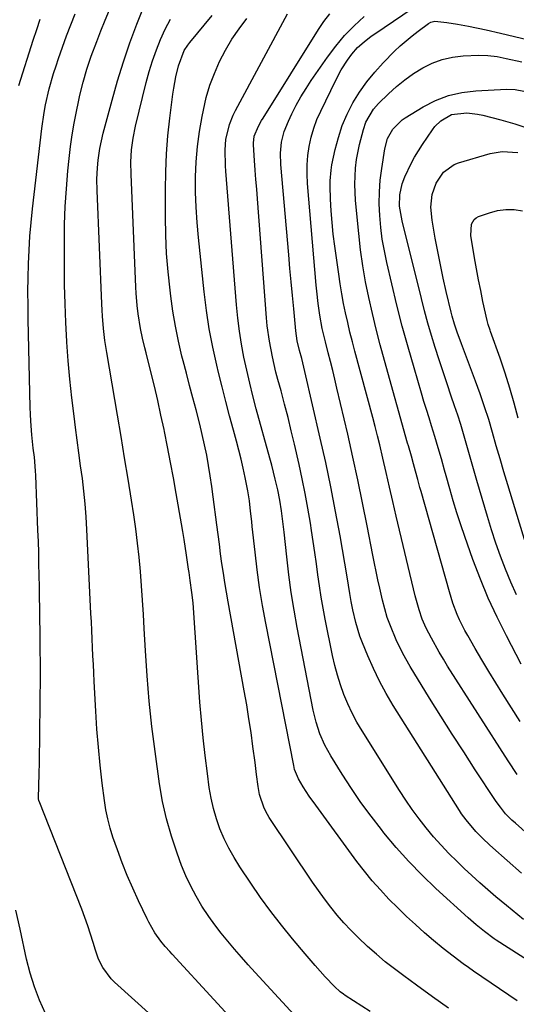
# Model space of a CAD drawing. Units: inches. Extents: x 1841368 to 1846631, y 431670 to 437010.
# Drawn here: x 1843178 to 1843329, y 434369 to 434668 of the extents above; entities that cross this region are included whole.
import ezdxf

# ---------------------------------------------------------------- set-up
doc = ezdxf.new("R2010")
doc.units = ezdxf.units.IN
doc.header["$MEASUREMENT"] = 0
doc.layers.add('7', color=7, linetype='Continuous')
doc.layers.add('8', color=7, linetype='Continuous')

msp = doc.modelspace()

# ---------------------------------------------------------------- linework, layer by layer
at = {"layer": '7', "color": 18}
for points in [[(1843261.62, 434366.14, 1888), (1843249.79, 434378.98, 1888), (1843247.66, 434381.33, 1888), (1843245.56, 434383.69, 1888), (1843243.48, 434386.09, 1888), (1843241.43, 434388.5, 1888), (1843239.44, 434390.97, 1888), (1843237.52, 434393.47, 1888), (1843235.69, 434396.05, 1888), (1843233.58, 434399.19, 1888), (1843231.8, 434402.16, 1888), (1843230.15, 434405.19, 1888), (1843228.7, 434408.33, 1888), (1843227.39, 434411.53, 1888), (1843226.01, 434415.27, 1888), (1843224.28, 434420.44, 1888), (1843222.78, 434425.67, 1888), (1843221.62, 434430.98, 1888), (1843220.7, 434436.36, 1888), (1843219.34, 434446.13, 1888), (1843218.38, 434453.76, 1888), (1843217.55, 434461.4, 1888), (1843216.92, 434469.07, 1888), (1843216.42, 434476.74, 1888), (1843216.07, 434483.43, 1888), (1843215.82, 434487.77, 1888), (1843215.55, 434492.11, 1888), (1843215.24, 434496.44, 1888), (1843214.9, 434500.78, 1888), (1843214.49, 434505.1, 1888), (1843214.02, 434509.42, 1888), (1843213.46, 434513.73, 1888), (1843212.84, 434518.03, 1888), (1843212.16, 434522.4, 1888), (1843211.14, 434528.87, 1888), (1843210.09, 434535.34, 1888), (1843209.02, 434541.81, 1888), (1843207.93, 434548.27, 1888), (1843204.69, 434567.25, 1888), (1843204.12, 434570.92, 1888), (1843203.69, 434574.62, 1888), (1843203.38, 434578.32, 1888), (1843203.26, 434580.17, 1888), (1843203.17, 434582.03, 1888), (1843201.7, 434616.45, 1888), (1843201.66, 434619.93, 1888), (1843201.82, 434623.41, 1888), (1843202.02, 434625.69, 1888), (1843202.55, 434629.24, 1888), (1843203.61, 434633.9, 1888), (1843206.26, 434643.93, 1888), (1843207.91, 434649.76, 1888), (1843209.7, 434655.56, 1888), (1843211.69, 434661.28, 1888), (1843213.82, 434666.97, 1888), (1843217.38, 434675.95, 1888)], [(1843218.36, 434365.9, 1884), (1843206.96, 434376.1, 1884), (1843205.95, 434377.1, 1884), (1843203.42, 434380.53, 1884), (1843202.17, 434383.1, 1884), (1843201.21, 434385.8, 1884), (1843200.51, 434388.15, 1884), (1843199.73, 434390.69, 1884), (1843198.9, 434393.22, 1884), (1843198, 434395.72, 1884), (1843197.05, 434398.21, 1884), (1843184.09, 434431, 1884), (1843184.02, 434431.2, 1884), (1843183.88, 434431.81, 1884), (1843184, 434435.76, 1884), (1843184.15, 434439.3, 1884), (1843184.22, 434442.84, 1884), (1843184.48, 434469.51, 1884), (1843184.49, 434471.33, 1884), (1843184.49, 434473.15, 1884), (1843184.45, 434476.79, 1884), (1843184.4, 434480.43, 1884), (1843184.38, 434482.25, 1884), (1843184.32, 434486.66, 1884), (1843184.28, 434489.77, 1884), (1843184.24, 434492.89, 1884), (1843184.19, 434496, 1884), (1843184.13, 434499.71, 1884), (1843184.06, 434503.12, 1884), (1843183.98, 434506.53, 1884), (1843183.88, 434509.93, 1884), (1843183.75, 434513.34, 1884), (1843183.1, 434529.97, 1884), (1843183.03, 434531.35, 1884), (1843182.66, 434535.47, 1884), (1843182.33, 434538.21, 1884), (1843181.9, 434542.33, 1884), (1843181.56, 434546.46, 1884), (1843181.46, 434548.53, 1884), (1843181.39, 434550.6, 1884), (1843180.8, 434577.36, 1884), (1843180.74, 434581.57, 1884), (1843180.73, 434585.78, 1884), (1843180.79, 434589.98, 1884), (1843180.89, 434594.19, 1884), (1843181.07, 434598.39, 1884), (1843181.33, 434602.59, 1884), (1843181.69, 434606.77, 1884), (1843182.11, 434610.96, 1884), (1843184.91, 434635.32, 1884), (1843185.61, 434640.15, 1884), (1843186.06, 434642.54, 1884), (1843187.16, 434647.3, 1884), (1843188.5, 434651.99, 1884), (1843189.26, 434654.31, 1884), (1843190.03, 434656.56, 1884), (1843191.23, 434659.98, 1884), (1843192.47, 434663.4, 1884), (1843193.76, 434666.79, 1884), (1843195.07, 434670.17, 1884)], [(1843249.83, 434357.1, 1886), (1843224.54, 434384.58, 1886), (1843223.84, 434385.36, 1886), (1843222.45, 434386.93, 1886), (1843221.12, 434388.55, 1886), (1843219.31, 434391.11, 1886), (1843217.48, 434394.28, 1886), (1843216.96, 434395.31, 1886), (1843214.3, 434400.79, 1886), (1843212.54, 434404.59, 1886), (1843210.87, 434408.44, 1886), (1843209.34, 434412.34, 1886), (1843207.9, 434416.27, 1886), (1843206.55, 434420.16, 1886), (1843205.7, 434422.89, 1886), (1843204.97, 434425.65, 1886), (1843204.41, 434428.45, 1886), (1843203.96, 434431.27, 1886), (1843203.3, 434436.5, 1886), (1843202.67, 434441.97, 1886), (1843202.12, 434447.44, 1886), (1843201.68, 434452.92, 1886), (1843201.33, 434458.41, 1886), (1843200.85, 434467.43, 1886), (1843200.72, 434470, 1886), (1843200.59, 434472.58, 1886), (1843200.47, 434475.15, 1886), (1843200.34, 434477.73, 1886), (1843200.22, 434480.31, 1886), (1843200.1, 434482.88, 1886), (1843199.98, 434485.46, 1886), (1843199.86, 434488.03, 1886), (1843198.64, 434513.54, 1886), (1843198.4, 434517.43, 1886), (1843198.1, 434521.31, 1886), (1843197.71, 434525.19, 1886), (1843197.25, 434529.05, 1886), (1843196.73, 434532.92, 1886), (1843196.22, 434536.78, 1886), (1843195.7, 434540.64, 1886), (1843195.18, 434544.5, 1886), (1843194.71, 434547.96, 1886), (1843194.02, 434553.56, 1886), (1843193.41, 434559.17, 1886), (1843192.93, 434564.79, 1886), (1843192.53, 434570.41, 1886), (1843192.52, 434570.62, 1886), (1843192.22, 434576.36, 1886), (1843192, 434582.1, 1886), (1843191.86, 434587.84, 1886), (1843191.8, 434593.58, 1886), (1843191.77, 434600.64, 1886), (1843191.84, 434606.11, 1886), (1843192.02, 434611.58, 1886), (1843192.38, 434617.03, 1886), (1843192.85, 434622.48, 1886), (1843193.24, 434626.22, 1886), (1843193.66, 434629.79, 1886), (1843194.15, 434633.35, 1886), (1843194.75, 434636.89, 1886), (1843195.42, 434640.42, 1886), (1843196.05, 434643.45, 1886), (1843196.49, 434645.45, 1886), (1843197.48, 434649.42, 1886), (1843198.63, 434653.35, 1886), (1843199.94, 434657.23, 1886), (1843201.65, 434661.76, 1886), (1843202.9, 434664.97, 1886), (1843204.16, 434668.18, 1886), (1843205.46, 434671.38, 1886)], [(1843308.5, 434368.24, 1892), (1843303.63, 434371.67, 1892), (1843298.8, 434375.15, 1892), (1843294.9, 434377.98, 1892), (1843292.07, 434380.11, 1892), (1843289.28, 434382.3, 1892), (1843286.57, 434384.57, 1892), (1843283.9, 434386.91, 1892), (1843281, 434389.63, 1892), (1843278.8, 434391.83, 1892), (1843276.7, 434394.12, 1892), (1843274.65, 434396.47, 1892), (1843272.7, 434398.9, 1892), (1843270.79, 434401.36, 1892), (1843268.97, 434403.89, 1892), (1843267.19, 434406.45, 1892), (1843254.02, 434426.1, 1892), (1843253.45, 434427.02, 1892), (1843252.43, 434428.93, 1892), (1843251.07, 434433.03, 1892), (1843250.68, 434435.55, 1892), (1843250.19, 434439.16, 1892), (1843249.71, 434442.77, 1892), (1843249.06, 434447.63, 1892), (1843248.48, 434451.86, 1892), (1843247.85, 434456.08, 1892), (1843247.16, 434460.3, 1892), (1843246.42, 434464.51, 1892), (1843241.51, 434491.62, 1892), (1843241.01, 434494.52, 1892), (1843240.52, 434497.42, 1892), (1843240.08, 434500.33, 1892), (1843239.65, 434503.24, 1892), (1843239.26, 434506.15, 1892), (1843238.86, 434509.07, 1892), (1843238.48, 434511.99, 1892), (1843238.11, 434514.91, 1892), (1843237.02, 434523.45, 1892), (1843236.59, 434526.62, 1892), (1843236.12, 434529.79, 1892), (1843235.58, 434532.95, 1892), (1843235.01, 434536.11, 1892), (1843234.37, 434539.25, 1892), (1843233.69, 434542.38, 1892), (1843232.93, 434545.49, 1892), (1843231.79, 434549.83, 1892), (1843230.79, 434553.55, 1892), (1843229.81, 434557.27, 1892), (1843228.84, 434560.99, 1892), (1843227.89, 434564.72, 1892), (1843227.51, 434566.22, 1892), (1843226.46, 434570.72, 1892), (1843225.53, 434575.24, 1892), (1843224.77, 434579.79, 1892), (1843224.12, 434584.36, 1892), (1843223.88, 434586.26, 1892), (1843223.3, 434591.8, 1892), (1843222.85, 434597.35, 1892), (1843222.61, 434602.92, 1892), (1843222.5, 434608.49, 1892), (1843222.49, 434616.73, 1892), (1843222.58, 434622.18, 1892), (1843222.82, 434627.62, 1892), (1843223.26, 434633.05, 1892), (1843223.84, 434638.48, 1892), (1843224.77, 434645.75, 1892), (1843225.02, 434647.52, 1892), (1843225.67, 434651.04, 1892), (1843226.45, 434654.34, 1892), (1843228.2, 434658.97, 1892), (1843229.25, 434660.64, 1892), (1843229.86, 434661.42, 1892), (1843236.68, 434669.58, 1892)], [(1843357.97, 434366.48, 1896), (1843322.98, 434388.83, 1896), (1843322.36, 434389.24, 1896), (1843319.38, 434391.47, 1896), (1843316.89, 434393.51, 1896), (1843315.26, 434394.92, 1896), (1843314.46, 434395.64, 1896), (1843304.66, 434404.58, 1896), (1843300.48, 434408.57, 1896), (1843296.43, 434412.69, 1896), (1843292.58, 434416.99, 1896), (1843288.86, 434421.42, 1896), (1843288.08, 434422.4, 1896), (1843284.93, 434426.48, 1896), (1843281.88, 434430.63, 1896), (1843278.98, 434434.89, 1896), (1843276.19, 434439.22, 1896), (1843272.72, 434444.81, 1896), (1843270.91, 434448.07, 1896), (1843269.42, 434451.5, 1896), (1843268.25, 434455.05, 1896), (1843267.38, 434458.69, 1896), (1843262.51, 434483.76, 1896), (1843261.55, 434489.09, 1896), (1843260.68, 434494.44, 1896), (1843259.95, 434499.81, 1896), (1843259.32, 434505.2, 1896), (1843258.54, 434512.74, 1896), (1843258.17, 434515.98, 1896), (1843257.76, 434519.21, 1896), (1843257.24, 434522.43, 1896), (1843256.58, 434525.62, 1896), (1843255.83, 434528.83, 1896), (1843254.76, 434533.06, 1896), (1843254.2, 434535.17, 1896), (1843250.09, 434550.21, 1896), (1843249.07, 434554.09, 1896), (1843248.09, 434557.99, 1896), (1843247.19, 434561.91, 1896), (1843246.33, 434565.84, 1896), (1843245.58, 434569.78, 1896), (1843244.94, 434573.74, 1896), (1843244.44, 434577.73, 1896), (1843244.05, 434581.73, 1896), (1843240.82, 434622.34, 1896), (1843240.72, 434623.95, 1896), (1843240.62, 434628.85, 1896), (1843240.86, 434631.95, 1896), (1843241.91, 434636.48, 1896), (1843243.05, 434639.37, 1896), (1843243.74, 434640.76, 1896), (1843259.57, 434670.08, 1896)], [(1843331.25, 434395.16, 1898), (1843327.78, 434397.91, 1898), (1843326.08, 434399.32, 1898), (1843322.84, 434402.04, 1898), (1843320.4, 434404.15, 1898), (1843317.99, 434406.28, 1898), (1843315.61, 434408.45, 1898), (1843313.26, 434410.65, 1898), (1843311.09, 434412.71, 1898), (1843308.62, 434415.15, 1898), (1843306.21, 434417.66, 1898), (1843303.91, 434420.26, 1898), (1843301.67, 434422.93, 1898), (1843299.53, 434425.67, 1898), (1843297.46, 434428.47, 1898), (1843295.49, 434431.33, 1898), (1843293.59, 434434.25, 1898), (1843282.24, 434452.39, 1898), (1843280.67, 434455.06, 1898), (1843279.21, 434457.78, 1898), (1843277.9, 434460.58, 1898), (1843276.7, 434463.43, 1898), (1843275.65, 434466.34, 1898), (1843274.71, 434469.28, 1898), (1843273.92, 434472.26, 1898), (1843273.23, 434475.28, 1898), (1843271.01, 434486.34, 1898), (1843270.37, 434489.69, 1898), (1843269.79, 434493.04, 1898), (1843269.27, 434496.41, 1898), (1843268.8, 434499.78, 1898), (1843268.36, 434503.16, 1898), (1843267.89, 434506.53, 1898), (1843267.4, 434509.9, 1898), (1843266.88, 434513.27, 1898), (1843266.53, 434515.51, 1898), (1843265.78, 434519.98, 1898), (1843264.96, 434524.44, 1898), (1843264.06, 434528.88, 1898), (1843263.08, 434533.31, 1898), (1843261.68, 434539.43, 1898), (1843260.72, 434543.49, 1898), (1843259.72, 434547.54, 1898), (1843258.68, 434551.58, 1898), (1843257.61, 434555.61, 1898), (1843256.67, 434559.05, 1898), (1843256.06, 434561.36, 1898), (1843254.97, 434566.01, 1898), (1843254.05, 434570.7, 1898), (1843253.4, 434575.42, 1898), (1843253.18, 434577.8, 1898), (1843250.41, 434613.96, 1898), (1843250.2, 434616.87, 1898), (1843249.98, 434619.77, 1898), (1843249.78, 434622.68, 1898), (1843249.57, 434625.59, 1898), (1843249.25, 434630.32, 1898), (1843249.24, 434630.86, 1898), (1843249.47, 434633, 1898), (1843250.77, 434636.06, 1898), (1843251.68, 434637.69, 1898), (1843252.16, 434638.49, 1898), (1843268.98, 434665.36, 1898), (1843270.64, 434667.79, 1898), (1843272.41, 434670.13, 1898)], [(1843336.52, 434417.48, 1902), (1843328.78, 434424.33, 1902), (1843327.76, 434425.26, 1902), (1843325.82, 434427.25, 1902), (1843324.24, 434429.19, 1902), (1843323.25, 434430.55, 1902), (1843322.78, 434431.24, 1902), (1843316.62, 434440.61, 1902), (1843313.1, 434446.01, 1902), (1843309.61, 434451.43, 1902), (1843306.16, 434456.88, 1902), (1843302.75, 434462.34, 1902), (1843296.83, 434471.92, 1902), (1843294.56, 434475.92, 1902), (1843292.59, 434480.08, 1902), (1843290.81, 434484.31, 1902), (1843289.89, 434486.86, 1902), (1843289.11, 434489.46, 1902), (1843288.42, 434492.08, 1902), (1843287.59, 434495.74, 1902), (1843287.04, 434498.24, 1902), (1843286.51, 434500.74, 1902), (1843286, 434503.24, 1902), (1843285.5, 434505.75, 1902), (1843283.77, 434514.67, 1902), (1843282.38, 434521.63, 1902), (1843280.94, 434528.58, 1902), (1843279.43, 434535.52, 1902), (1843277.86, 434542.44, 1902), (1843274.6, 434556.5, 1902), (1843273.96, 434559.18, 1902), (1843273.31, 434561.86, 1902), (1843272.64, 434564.53, 1902), (1843271.94, 434567.2, 1902), (1843271.06, 434570.55, 1902), (1843270.11, 434574.55, 1902), (1843269.39, 434578.6, 1902), (1843268.91, 434582.13, 1902), (1843268.49, 434585.86, 1902), (1843268.31, 434587.72, 1902), (1843265.66, 434618.6, 1902), (1843265.52, 434621.43, 1902), (1843265.54, 434624.26, 1902), (1843265.78, 434627.07, 1902), (1843266.16, 434629.88, 1902), (1843266.77, 434632.64, 1902), (1843267.53, 434635.36, 1902), (1843268.51, 434638, 1902), (1843269.64, 434640.6, 1902), (1843274.21, 434649.96, 1902), (1843275.88, 434653.09, 1902), (1843277.79, 434656.08, 1902), (1843279.1, 434657.88, 1902), (1843280.85, 434659.85, 1902), (1843282.87, 434661.66, 1902), (1843285, 434663.3, 1902), (1843286.11, 434664.08, 1902), (1843297.45, 434671.76, 1902)], [(1843177.96, 434648.31, 1882), (1843182.33, 434662.16, 1882), (1843183.37, 434665.35, 1882), (1843184.44, 434668.54, 1882)], [(1843329.32, 434370.39, 1894), (1843316.09, 434379.45, 1894), (1843314.51, 434380.54, 1894), (1843312.94, 434381.65, 1894), (1843309.86, 434383.94, 1894), (1843306.83, 434386.31, 1894), (1843303.89, 434388.77, 1894), (1843301.2, 434391.1, 1894), (1843298.44, 434393.56, 1894), (1843295.72, 434396.06, 1894), (1843293.07, 434398.63, 1894), (1843290.37, 434401.33, 1894), (1843287.81, 434404.08, 1894), (1843285.33, 434406.89, 1894), (1843282.96, 434409.8, 1894), (1843280.67, 434412.77, 1894), (1843268.12, 434429.8, 1894), (1843266.16, 434432.58, 1894), (1843264.33, 434435.44, 1894), (1843262.89, 434437.81, 1894), (1843261.73, 434440.69, 1894), (1843261.44, 434441.9, 1894), (1843252.97, 434485.13, 1894), (1843251.99, 434490.5, 1894), (1843251.1, 434495.88, 1894), (1843250.35, 434501.29, 1894), (1843249.7, 434506.7, 1894), (1843248.87, 434514.44, 1894), (1843248.7, 434516, 1894), (1843248.36, 434519.12, 1894), (1843248, 434522.23, 1894), (1843247.51, 434525.33, 1894), (1843246.7, 434529.35, 1894), (1843246.1, 434532.12, 1894), (1843245.46, 434534.89, 1894), (1843244.77, 434537.64, 1894), (1843244.05, 434540.38, 1894), (1843243.14, 434543.66, 1894), (1843241.96, 434548.04, 1894), (1843240.8, 434552.43, 1894), (1843239.69, 434556.83, 1894), (1843238.6, 434561.24, 1894), (1843238.07, 434563.41, 1894), (1843236.85, 434568.93, 1894), (1843235.78, 434574.48, 1894), (1843234.93, 434580.06, 1894), (1843234.23, 434585.67, 1894), (1843232.48, 434602.2, 1894), (1843232.08, 434606.8, 1894), (1843231.79, 434611.4, 1894), (1843231.66, 434616.01, 1894), (1843231.65, 434620.62, 1894), (1843231.85, 434625.23, 1894), (1843232.21, 434629.82, 1894), (1843232.82, 434634.38, 1894), (1843233.6, 434638.92, 1894), (1843234, 434640.91, 1894), (1843234.9, 434644.69, 1894), (1843235.99, 434648.42, 1894), (1843237.36, 434652.04, 1894), (1843238.92, 434655.61, 1894), (1843240.73, 434659.05, 1894), (1843242.69, 434662.4, 1894), (1843244.89, 434665.61, 1894), (1843247.23, 434668.71, 1894)], [(1843329.35, 434439.15, 1904), (1843326.56, 434443.27, 1904), (1843308.21, 434472.07, 1904), (1843306.91, 434474.15, 1904), (1843305.65, 434476.26, 1904), (1843303.27, 434480.56, 1904), (1843301.7, 434483.6, 1904), (1843300.52, 434486.33, 1904), (1843299.54, 434489.13, 1904), (1843298.71, 434491.99, 1904), (1843298.34, 434493.43, 1904), (1843292.54, 434517.64, 1904), (1843291.52, 434522.03, 1904), (1843290.55, 434526.42, 1904), (1843289.58, 434530.82, 1904), (1843288.56, 434535.2, 1904), (1843287.59, 434539.2, 1904), (1843286.9, 434541.99, 1904), (1843286.18, 434544.77, 1904), (1843285.44, 434547.54, 1904), (1843280.02, 434567.68, 1904), (1843279.26, 434570.57, 1904), (1843278.54, 434573.46, 1904), (1843277.86, 434576.37, 1904), (1843277.21, 434579.29, 1904), (1843276.62, 434582.21, 1904), (1843276.07, 434585.15, 1904), (1843275.58, 434588.09, 1904), (1843275.13, 434591.04, 1904), (1843273.92, 434599.62, 1904), (1843273.48, 434603.18, 1904), (1843273.11, 434606.74, 1904), (1843272.84, 434610.31, 1904), (1843272.65, 434613.89, 1904), (1843272.5, 434617.77, 1904), (1843272.5, 434619.41, 1904), (1843272.78, 434622.67, 1904), (1843273.06, 434624.28, 1904), (1843274.04, 434628.89, 1904), (1843275.01, 434632.59, 1904), (1843276.2, 434636.21, 1904), (1843277.71, 434639.7, 1904), (1843279.44, 434643.11, 1904), (1843281.46, 434646.37, 1904), (1843283.64, 434649.5, 1904), (1843286.07, 434652.45, 1904), (1843288.66, 434655.27, 1904), (1843292.11, 434658.74, 1904), (1843293.82, 434660.37, 1904), (1843297.4, 434663.42, 1904), (1843299.27, 434664.85, 1904), (1843302.42, 434667.14, 1904), (1843303.13, 434667.55, 1904), (1843304.31, 434667.9, 1904), (1843307.99, 434667.52, 1904), (1843311.25, 434666.97, 1904), (1843314.5, 434666.34, 1904), (1843319.91, 434665.22, 1904), (1843324.22, 434664.28, 1904), (1843328.52, 434663.27, 1904), (1843332.79, 434662.18, 1904)], [(1843330.29, 434455.19, 1906), (1843324.97, 434463.57, 1906), (1843322.82, 434467, 1906), (1843320.7, 434470.45, 1906), (1843318.62, 434473.93, 1906), (1843316.58, 434477.43, 1906), (1843314.34, 434481.33, 1906), (1843313.47, 434482.91, 1906), (1843311.86, 434486.13, 1906), (1843311.13, 434487.78, 1906), (1843309.83, 434491.14, 1906), (1843308.75, 434494.57, 1906), (1843300.14, 434525.09, 1906), (1843299.8, 434526.3, 1906), (1843299.15, 434528.72, 1906), (1843298.49, 434531.21, 1906), (1843297.87, 434533.51, 1906), (1843297.21, 434535.79, 1906), (1843296.29, 434538.92, 1906), (1843296.05, 434539.78, 1906), (1843289.02, 434564.87, 1906), (1843287.74, 434569.62, 1906), (1843286.51, 434574.38, 1906), (1843285.36, 434579.17, 1906), (1843284.26, 434583.96, 1906), (1843283.3, 434588.78, 1906), (1843282.44, 434593.62, 1906), (1843281.77, 434598.49, 1906), (1843281.2, 434603.37, 1906), (1843280.23, 434613.41, 1906), (1843279.99, 434618.35, 1906), (1843280.23, 434623.28, 1906), (1843280.54, 434625.87, 1906), (1843281.4, 434630.47, 1906), (1843282.61, 434635.01, 1906), (1843283.38, 434637.19, 1906), (1843285.71, 434641.18, 1906), (1843287.25, 434642.9, 1906), (1843290.27, 434645.85, 1906), (1843292.69, 434648.04, 1906), (1843295.21, 434650.11, 1906), (1843297.87, 434651.98, 1906), (1843300.65, 434653.74, 1906), (1843303.56, 434655.16, 1906), (1843306.56, 434656.28, 1906), (1843309.69, 434656.96, 1906), (1843312.91, 434657.33, 1906), (1843317.65, 434657.54, 1906), (1843320.45, 434657.5, 1906), (1843323.21, 434657.12, 1906), (1843325.96, 434656.56, 1906), (1843330.73, 434655.52, 1906)], [(1843330.55, 434472.66, 1908), (1843326.05, 434481.22, 1908), (1843323.23, 434486.9, 1908), (1843320.56, 434492.64, 1908), (1843318.15, 434498.49, 1908), (1843315.9, 434504.42, 1908), (1843313.41, 434511.4, 1908), (1843312.18, 434515, 1908), (1843311, 434518.61, 1908), (1843309.89, 434522.25, 1908), (1843308.85, 434525.91, 1908), (1843307.77, 434529.83, 1908), (1843307.3, 434531.54, 1908), (1843306.35, 434534.95, 1908), (1843305.38, 434538.36, 1908), (1843304.35, 434541.75, 1908), (1843303.33, 434545.01, 1908), (1843302.55, 434547.48, 1908), (1843301.78, 434549.96, 1908), (1843301.02, 434552.44, 1908), (1843300.28, 434554.93, 1908), (1843298, 434562.6, 1908), (1843296.18, 434568.94, 1908), (1843294.44, 434575.3, 1908), (1843292.8, 434581.69, 1908), (1843291.25, 434588.1, 1908), (1843289.73, 434594.64, 1908), (1843288.99, 434598.17, 1908), (1843288.37, 434601.71, 1908), (1843287.91, 434605.28, 1908), (1843287.57, 434608.86, 1908), (1843287.44, 434612.45, 1908), (1843287.47, 434616.04, 1908), (1843287.74, 434619.61, 1908), (1843288.17, 434623.18, 1908), (1843289.1, 434629.12, 1908), (1843289.97, 434632.28, 1908), (1843291.59, 434635.12, 1908), (1843294.4, 434637.94, 1908), (1843295.33, 434638.58, 1908), (1843300.76, 434641.85, 1908), (1843304.55, 434643.76, 1908), (1843308.46, 434645.28, 1908), (1843312.55, 434646.21, 1908), (1843316.76, 434646.75, 1908), (1843326.05, 434647.25, 1908), (1843328.74, 434647.17, 1908), (1843331.39, 434646.65, 1908)], [(1843333.99, 434502.47, 1912), (1843326.51, 434527.11, 1912), (1843325.32, 434531.06, 1912), (1843324.15, 434535.02, 1912), (1843323, 434538.98, 1912), (1843321.86, 434542.95, 1912), (1843320.69, 434546.9, 1912), (1843319.45, 434550.83, 1912), (1843318.11, 434554.73, 1912), (1843316.7, 434558.61, 1912), (1843312.45, 434569.87, 1912), (1843311.14, 434573.45, 1912), (1843310.32, 434575.85, 1912), (1843309.61, 434578.29, 1912), (1843309.3, 434579.51, 1912), (1843307.79, 434585.85, 1912), (1843306.87, 434589.86, 1912), (1843306, 434593.88, 1912), (1843305.2, 434597.92, 1912), (1843304.45, 434601.96, 1912), (1843303.49, 434607.49, 1912), (1843303.15, 434611.39, 1912), (1843303.51, 434615.28, 1912), (1843304.74, 434618.74, 1912), (1843306.98, 434622.02, 1912), (1843310.21, 434624.4, 1912), (1843311.48, 434624.89, 1912), (1843321.1, 434627.71, 1912), (1843324.77, 434628.36, 1912), (1843329.56, 434628.01, 1912)], [(1843329.61, 434547.3, 1914), (1843328.39, 434551.91, 1914), (1843327.09, 434556.48, 1914), (1843325.66, 434561.02, 1914), (1843324.14, 434565.53, 1914), (1843321.26, 434573.68, 1914), (1843321.11, 434574.1, 1914), (1843320.53, 434575.77, 1914), (1843320.19, 434577.05, 1914), (1843318.95, 434582.78, 1914), (1843318.25, 434586.08, 1914), (1843317.59, 434589.39, 1914), (1843316.98, 434592.7, 1914), (1843316.4, 434596.02, 1914), (1843315.26, 434602.85, 1914), (1843315.45, 434606.27, 1914), (1843316.24, 434607.66, 1914), (1843316.86, 434608.16, 1914), (1843317.59, 434608.54, 1914), (1843320.88, 434609.72, 1914), (1843323.37, 434610.37, 1914), (1843325.87, 434610.73, 1914), (1843328.4, 434610.66, 1914), (1843330.94, 434610.3, 1914)], [(1843186, 434366.59, 1882), (1843184.23, 434370.6, 1882), (1843182.66, 434374.68, 1882), (1843181.38, 434378.85, 1882), (1843180.3, 434383.1, 1882), (1843178.34, 434392.15, 1882), (1843177.02, 434397.94, 1882)]]:
    msp.add_polyline3d(points, dxfattribs=at)
at = {"layer": '8', "color": 18}
for points in [[(1843330.6, 434409.19, 1900), (1843321.95, 434416.89, 1900), (1843320.93, 434417.82, 1900), (1843318.92, 434419.71, 1900), (1843316.81, 434421.83, 1900), (1843313.81, 434425.34, 1900), (1843312.46, 434427.21, 1900), (1843311.83, 434428.18, 1900), (1843291.71, 434460.07, 1900), (1843289.53, 434463.74, 1900), (1843287.48, 434467.48, 1900), (1843285.64, 434471.32, 1900), (1843283.92, 434475.23, 1900), (1843282.33, 434479.13, 1900), (1843281.57, 434481.15, 1900), (1843280.29, 434485.29, 1900), (1843279.41, 434489.16, 1900), (1843278.92, 434491.65, 1900), (1843278.52, 434494.15, 1900), (1843278.13, 434496.65, 1900), (1843277.71, 434499.15, 1900), (1843275.54, 434511.57, 1900), (1843274.17, 434519.02, 1900), (1843272.73, 434526.46, 1900), (1843271.17, 434533.86, 1900), (1843269.53, 434541.26, 1900), (1843264.86, 434561.55, 1900), (1843264.56, 434562.86, 1900), (1843263.9, 434565.46, 1900), (1843263.25, 434567.87, 1900), (1843262.55, 434570.86, 1900), (1843262.1, 434573.91, 1900), (1843261.45, 434580.55, 1900), (1843261.05, 434584.64, 1900), (1843260.67, 434588.73, 1900), (1843260.3, 434592.83, 1900), (1843259.93, 434596.92, 1900), (1843257.54, 434624.42, 1900), (1843257.46, 434627.8, 1900), (1843257.79, 434631.16, 1900), (1843258.58, 434634.44, 1900), (1843259.83, 434637.57, 1900), (1843260.9, 434639.77, 1900), (1843262.24, 434642.37, 1900), (1843263.66, 434644.92, 1900), (1843265.19, 434647.4, 1900), (1843266.79, 434649.84, 1900), (1843271.75, 434657, 1900), (1843274.26, 434660.33, 1900), (1843276.92, 434663.51, 1900), (1843279.83, 434666.47, 1900), (1843282.9, 434669.28, 1900)], [(1843284.64, 434367.16, 1890), (1843277.09, 434372.08, 1890), (1843276.58, 434372.42, 1890), (1843275.61, 434373.14, 1890), (1843273.8, 434374.77, 1890), (1843271.05, 434377.74, 1890), (1843267.93, 434381.2, 1890), (1843264.9, 434384.73, 1890), (1843261.09, 434389.27, 1890), (1843257.76, 434393.38, 1890), (1843254.52, 434397.55, 1890), (1843251.41, 434401.82, 1890), (1843248.4, 434406.17, 1890), (1843245.05, 434411.15, 1890), (1843243.33, 434413.91, 1890), (1843241.73, 434416.73, 1890), (1843240.33, 434419.66, 1890), (1843239.05, 434422.65, 1890), (1843237.98, 434425.72, 1890), (1843237.06, 434428.83, 1890), (1843236.36, 434431.99, 1890), (1843235.8, 434435.2, 1890), (1843235.21, 434439.49, 1890), (1843234.53, 434444.87, 1890), (1843233.91, 434450.26, 1890), (1843233.41, 434455.66, 1890), (1843232.98, 434461.07, 1890), (1843230.98, 434489.73, 1890), (1843230.86, 434491.28, 1890), (1843230.53, 434494.37, 1890), (1843230.04, 434498.01, 1890), (1843229.68, 434500.47, 1890), (1843229.53, 434501.45, 1890), (1843228.93, 434505.75, 1890), (1843228.21, 434510.53, 1890), (1843227.81, 434512.92, 1890), (1843227.4, 434515.3, 1890), (1843225.76, 434524.49, 1890), (1843224.9, 434529.2, 1890), (1843224.02, 434533.91, 1890), (1843223.1, 434538.61, 1890), (1843222.16, 434543.3, 1890), (1843222.05, 434543.88, 1890), (1843221.12, 434548.28, 1890), (1843220.16, 434552.67, 1890), (1843219.14, 434557.04, 1890), (1843218.08, 434561.41, 1890), (1843216.63, 434567.21, 1890), (1843216.27, 434568.67, 1890), (1843215.56, 434571.6, 1890), (1843214.9, 434574.54, 1890), (1843214.16, 434578.99, 1890), (1843213.86, 434581.55, 1890), (1843213.54, 434585.26, 1890), (1843213.44, 434587.12, 1890), (1843212.03, 434621.47, 1890), (1843212, 434625.13, 1890), (1843212.21, 434628.78, 1890), (1843212.68, 434632.4, 1890), (1843213.42, 434635.99, 1890), (1843216.67, 434649.27, 1890), (1843217.57, 434652.6, 1890), (1843218.56, 434655.89, 1890), (1843219.72, 434659.14, 1890), (1843220.97, 434662.35, 1890), (1843222.43, 434665.46, 1890), (1843224.06, 434668.47, 1890)], [(1843329.12, 434493.72, 1910), (1843327.38, 434497.57, 1910), (1843325.75, 434501.47, 1910), (1843324.24, 434505.43, 1910), (1843322.82, 434509.41, 1910), (1843321.51, 434513.43, 1910), (1843320.28, 434517.48, 1910), (1843317.11, 434528.46, 1910), (1843316.29, 434531.29, 1910), (1843315.48, 434534.13, 1910), (1843314.67, 434536.96, 1910), (1843313.86, 434539.8, 1910), (1843313.04, 434542.63, 1910), (1843312.18, 434545.45, 1910), (1843311.27, 434548.26, 1910), (1843310.34, 434551.05, 1910), (1843309.3, 434554.07, 1910), (1843308.05, 434557.73, 1910), (1843306.82, 434561.4, 1910), (1843305.62, 434565.08, 1910), (1843304.44, 434568.77, 1910), (1843303.3, 434572.47, 1910), (1843302.21, 434576.19, 1910), (1843301.19, 434579.92, 1910), (1843300.22, 434583.67, 1910), (1843294.36, 434607.24, 1910), (1843293.61, 434611.76, 1910), (1843293.68, 434615.18, 1910), (1843294.41, 434618.5, 1910), (1843295.23, 434620.61, 1910), (1843297.14, 434624.64, 1910), (1843298.19, 434626.62, 1910), (1843300.55, 434630.43, 1910), (1843303.6, 434634.93, 1910), (1843304.37, 434635.93, 1910), (1843306.13, 434637.68, 1910), (1843309.35, 434639.52, 1910), (1843314.09, 434640.03, 1910), (1843317.28, 434639.7, 1910), (1843318.86, 434639.36, 1910), (1843324.37, 434637.92, 1910), (1843328.66, 434636.68, 1910), (1843332.9, 434635.3, 1910)]]:
    msp.add_polyline3d(points, dxfattribs=at)

doc.saveas('drawing.dxf')
